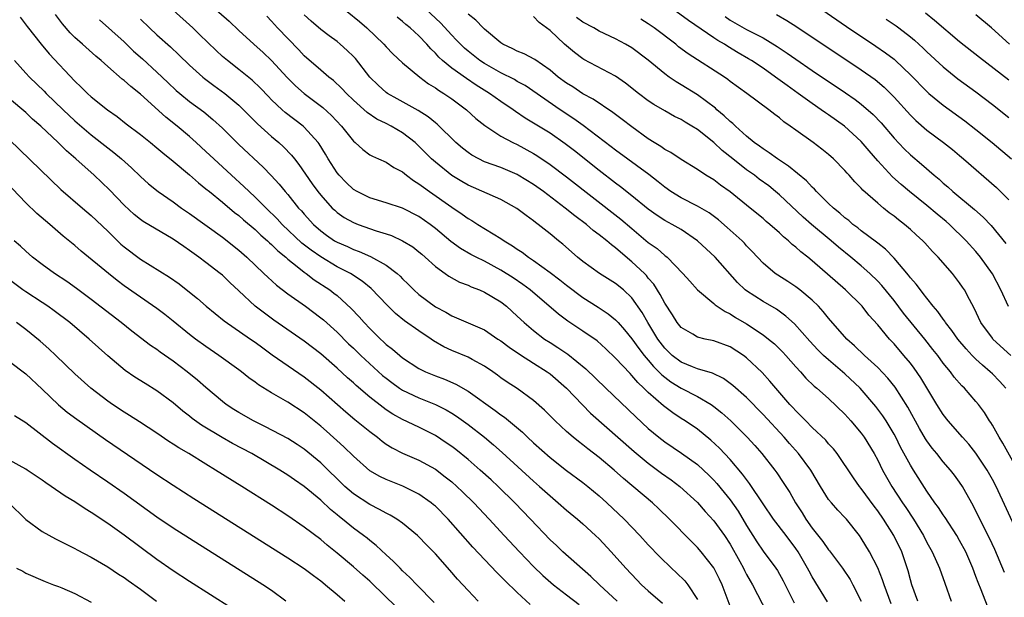
# Model space of a CAD drawing. Units: inches. Extents: x 2625000 to 2628000, y 1464000 to 1467000.
# Drawn here: x 2625856 to 2625976, y 1465137 to 1465208 of the extents above; entities that cross this region are included whole.
import ezdxf

# ---------------------------------------------------------------- set-up
doc = ezdxf.new("R2010")
doc.units = ezdxf.units.IN
doc.header["$MEASUREMENT"] = 0
doc.layers.add('LD26251464_2ft', color=215, linetype='Continuous')

msp = doc.modelspace()

# ---------------------------------------------------------------- linework, layer by layer
at = {"layer": 'LD26251464_2ft'}
for points, elevation in [([(2625879, 1465210.29), (2625881.81, 1465207.81), (2625883, 1465206.68), (2625884.83, 1465205), (2625885.98, 1465203.98), (2625887, 1465203.02), (2625888.92, 1465200.92), (2625889.92, 1465199.92), (2625891, 1465198.99), (2625893.27, 1465197.27), (2625894.31, 1465196.31), (2625895.53, 1465195), (2625897, 1465193.16), (2625897.2, 1465193), (2625898.13, 1465192.13), (2625899, 1465191.5), (2625899.32, 1465191.32), (2625900.07, 1465191), (2625901, 1465190.58), (2625901.94, 1465189.94), (2625903, 1465189.42), (2625903.49, 1465189), (2625904.35, 1465188.35), (2625905, 1465187.97), (2625905.54, 1465187.54), (2625906.3, 1465187), (2625909, 1465185.11), (2625910.26, 1465184.26), (2625911, 1465183.73), (2625911.47, 1465183.47), (2625912.2, 1465183), (2625915, 1465181.27), (2625915.39, 1465181), (2625916.4, 1465180.4), (2625917, 1465179.98), (2625917.6, 1465179.6), (2625918.38, 1465179), (2625919, 1465178.59), (2625921, 1465177.14), (2625922.21, 1465176.21), (2625923, 1465175.56), (2625925, 1465174.07), (2625926.89, 1465172.89), (2625928.09, 1465172.09), (2625929, 1465171.34), (2625929.17, 1465171.17), (2625929.31, 1465171), (2625930.11, 1465170.11), (2625931, 1465169.03), (2625931.84, 1465167.84), (2625932.51, 1465167), (2625933, 1465166.43), (2625933.64, 1465165.64), (2625934.29, 1465165), (2625934.63, 1465164.63), (2625935, 1465164.33), (2625935.76, 1465163.76), (2625937, 1465163.01), (2625939, 1465161.98), (2625940.69, 1465161), (2625941, 1465160.78), (2625941.99, 1465159.99), (2625943.08, 1465159), (2625945.07, 1465157), (2625945.99, 1465155.99), (2625946.87, 1465155), (2625948.43, 1465153), (2625948.67, 1465152.67), (2625949.48, 1465151.48), (2625950.26, 1465150.26), (2625950.96, 1465149), (2625951.77, 1465147.77), (2625952.24, 1465147), (2625953, 1465145.91), (2625954.29, 1465144.29), (2625955, 1465143.26), (2625955.12, 1465143.12), (2625956.71, 1465141), (2625957.63, 1465139.63), (2625957.97, 1465139), (2625958.98, 1465136.98)], 9974), ([(2625976.49, 1465140.49), (2625975.3, 1465143.3), (2625974.66, 1465144.66), (2625973.46, 1465147), (2625972.66, 1465148.66), (2625971.76, 1465150.24), (2625971.35, 1465151), (2625971, 1465151.53), (2625970.38, 1465152.38), (2625969.88, 1465153), (2625969, 1465153.99), (2625968.21, 1465155), (2625967.66, 1465155.66), (2625967, 1465156.57), (2625966.83, 1465156.83), (2625966.09, 1465158.09), (2625964.69, 1465160.69), (2625963.13, 1465163.13), (2625962.23, 1465164.23), (2625961, 1465165.52), (2625959.39, 1465167), (2625958.18, 1465168.18), (2625957.23, 1465169), (2625955, 1465171.54), (2625954.36, 1465172.36), (2625953.77, 1465173), (2625953, 1465173.74), (2625951.48, 1465175), (2625951, 1465175.37), (2625950.02, 1465176.02), (2625948.79, 1465176.79), (2625948.48, 1465177), (2625947, 1465178.27), (2625945.69, 1465179.69), (2625945, 1465180.4), (2625944.72, 1465180.72), (2625944.44, 1465181), (2625942.64, 1465182.64), (2625941.55, 1465183.55), (2625940.41, 1465184.41), (2625939, 1465185.23), (2625937, 1465186.24), (2625935.76, 1465187), (2625935, 1465187.54), (2625934.21, 1465188.21), (2625933.08, 1465189.09), (2625929, 1465192.06), (2625928.48, 1465192.48), (2625925.06, 1465195.06), (2625923.9, 1465195.9), (2625922.25, 1465197), (2625917.95, 1465199.95), (2625917, 1465200.47), (2625916.68, 1465200.68), (2625915, 1465201.51), (2625913, 1465202.64), (2625912.45, 1465203), (2625911, 1465204.15), (2625910.54, 1465204.54), (2625910.05, 1465205), (2625909.55, 1465205.55), (2625909, 1465206.09), (2625907.63, 1465207.63), (2625904.05, 1465211)], 9984), ([(2625954.89, 1465136.89), (2625953, 1465139.97), (2625952.63, 1465140.63), (2625952.45, 1465141), (2625951.28, 1465143), (2625951, 1465143.41), (2625949.81, 1465145), (2625948.27, 1465147), (2625947, 1465148.89), (2625945.37, 1465151.37), (2625945, 1465151.83), (2625944.51, 1465152.51), (2625943, 1465154.27), (2625941.69, 1465155.69), (2625940.65, 1465156.65), (2625939, 1465157.98), (2625937.49, 1465159), (2625937, 1465159.31), (2625935.99, 1465159.99), (2625934.85, 1465160.85), (2625933, 1465162.48), (2625932.47, 1465163), (2625931.7, 1465163.7), (2625931, 1465164.56), (2625930.78, 1465164.78), (2625929, 1465166.68), (2625927.81, 1465167.81), (2625926.76, 1465168.76), (2625925, 1465169.98), (2625923.18, 1465171.18), (2625922.03, 1465172.03), (2625918.58, 1465175), (2625917.67, 1465175.67), (2625916.49, 1465176.49), (2625915, 1465177.43), (2625913, 1465178.5), (2625911.98, 1465179), (2625911.33, 1465179.33), (2625910.07, 1465180.07), (2625908.9, 1465180.9), (2625907, 1465182.49), (2625906.35, 1465183), (2625905, 1465183.97), (2625903, 1465184.99), (2625901, 1465185.64), (2625899, 1465186.23), (2625897.45, 1465187), (2625897, 1465187.27), (2625896.12, 1465188.12), (2625895.25, 1465189), (2625895, 1465189.31), (2625893.91, 1465191), (2625893.58, 1465191.58), (2625892.83, 1465192.83), (2625892.7, 1465193), (2625891, 1465194.89), (2625890.88, 1465195), (2625888.68, 1465196.68), (2625888.31, 1465197), (2625887, 1465198.23), (2625886.62, 1465198.62), (2625885.65, 1465199.65), (2625884.63, 1465200.63), (2625883, 1465201.93), (2625881.61, 1465203), (2625881, 1465203.52), (2625880.23, 1465204.23), (2625878.21, 1465206.21), (2625877.38, 1465207), (2625875, 1465209.15)], 9972), ([(2625953, 1465210.04), (2625957.18, 1465207.18), (2625960.78, 1465204.78), (2625961.96, 1465203.96), (2625963, 1465203.16), (2625963.18, 1465203), (2625965, 1465201.27), (2625967, 1465199.22), (2625967.25, 1465199), (2625969, 1465197.56), (2625971.64, 1465195.64), (2625973, 1465194.6), (2625974.99, 1465193), (2625977.35, 1465191)], 10000), ([(2625856.31, 1465208.31), (2625857.16, 1465207.16), (2625858.86, 1465205), (2625859.85, 1465203.85), (2625863, 1465200.49), (2625863.77, 1465199.77), (2625864.52, 1465199), (2625865, 1465198.57), (2625866.96, 1465197), (2625868.16, 1465196.16), (2625869.27, 1465195.27), (2625871, 1465193.96), (2625872.21, 1465193), (2625873, 1465192.36), (2625873.73, 1465191.73), (2625875, 1465190.73), (2625877, 1465189.04), (2625878.08, 1465188.08), (2625879, 1465187.36), (2625879.42, 1465187), (2625881, 1465185.72), (2625882.47, 1465184.47), (2625883, 1465184.08), (2625883.57, 1465183.57), (2625885, 1465182.36), (2625885.69, 1465181.69), (2625886.5, 1465181), (2625886.75, 1465180.75), (2625887, 1465180.54), (2625887.76, 1465179.76), (2625888.73, 1465179), (2625889, 1465178.76), (2625890.14, 1465177.86), (2625891, 1465177.15), (2625891.22, 1465177), (2625892.22, 1465176.22), (2625894.1, 1465175), (2625894.62, 1465174.62), (2625895, 1465174.3), (2625896.74, 1465172.74), (2625897.71, 1465171.71), (2625898.32, 1465171), (2625899, 1465170.28), (2625900.29, 1465169), (2625900.67, 1465168.67), (2625901, 1465168.35), (2625901.77, 1465167.77), (2625902.65, 1465167), (2625903, 1465166.72), (2625905, 1465165.41), (2625905.8, 1465165), (2625907, 1465164.5), (2625908.1, 1465164.1), (2625909.5, 1465163.5), (2625911, 1465162.65), (2625914.29, 1465160.29), (2625915, 1465159.73), (2625915.44, 1465159.44), (2625917.62, 1465157.62), (2625918.25, 1465157), (2625919, 1465156.32), (2625921, 1465154.53), (2625923, 1465152.96), (2625925, 1465151.48), (2625925.6, 1465151), (2625927, 1465149.84), (2625927.94, 1465149), (2625930.06, 1465147), (2625931.98, 1465145), (2625933, 1465143.88), (2625934.4, 1465142.4), (2625935.84, 1465141), (2625936.45, 1465140.45), (2625937.47, 1465139.47), (2625937.83, 1465139), (2625939, 1465137.2)], 9964), ([(2625943, 1465136.36), (2625942, 1465139), (2625941.68, 1465139.68), (2625941, 1465141.07), (2625939.46, 1465143), (2625939, 1465143.53), (2625938.26, 1465144.26), (2625935.6, 1465147), (2625934.28, 1465148.28), (2625933.5, 1465149), (2625929.96, 1465151.96), (2625928.81, 1465153), (2625927, 1465154.53), (2625925.6, 1465155.6), (2625925, 1465156.09), (2625924.47, 1465156.47), (2625923.83, 1465157), (2625923, 1465157.72), (2625921.62, 1465159), (2625920.32, 1465160.32), (2625919, 1465161.49), (2625917, 1465162.94), (2625915.75, 1465163.75), (2625915, 1465164.27), (2625914.59, 1465164.59), (2625914.01, 1465165), (2625913, 1465165.69), (2625911.51, 1465166.49), (2625911, 1465166.78), (2625909, 1465167.59), (2625908.04, 1465168.04), (2625906.78, 1465168.78), (2625906.48, 1465169), (2625905, 1465169.99), (2625903.24, 1465171.24), (2625902.13, 1465172.13), (2625901.12, 1465173.12), (2625899.17, 1465175.17), (2625898.08, 1465176.08), (2625896.63, 1465177), (2625895, 1465177.83), (2625893, 1465179.02), (2625891.84, 1465179.84), (2625890.72, 1465180.72), (2625888.32, 1465183), (2625887.69, 1465183.69), (2625886.34, 1465185), (2625885, 1465186.34), (2625884.28, 1465187), (2625883.64, 1465187.64), (2625882.13, 1465189), (2625879.97, 1465191), (2625879, 1465191.92), (2625877.82, 1465193), (2625877, 1465193.73), (2625875.47, 1465195), (2625874.08, 1465196.08), (2625871, 1465198.9), (2625869.83, 1465199.83), (2625869, 1465200.57), (2625868.75, 1465200.75), (2625867, 1465202.28), (2625866.21, 1465203), (2625865.55, 1465203.55), (2625863.93, 1465205), (2625863, 1465205.82), (2625862.41, 1465206.41), (2625861.49, 1465207.49), (2625860.64, 1465208.64)], 9966), ([(2625866, 1465208), (2625869, 1465205.3), (2625870.17, 1465204.17), (2625871.23, 1465203.23), (2625873, 1465201.59), (2625874.33, 1465200.33), (2625875.36, 1465199.36), (2625875.79, 1465199), (2625877, 1465198.01), (2625878.73, 1465196.73), (2625879.83, 1465195.83), (2625881, 1465194.75), (2625883, 1465192.76), (2625885.98, 1465189.98), (2625886.96, 1465188.96), (2625887.93, 1465187.93), (2625888.68, 1465187), (2625889, 1465186.64), (2625890.31, 1465185), (2625890.65, 1465184.65), (2625891, 1465184.23), (2625892.12, 1465183), (2625893, 1465182.21), (2625893.7, 1465181.7), (2625894.7, 1465181), (2625895, 1465180.82), (2625896.28, 1465180.28), (2625897, 1465179.93), (2625897.7, 1465179.7), (2625899.09, 1465179.09), (2625901, 1465178.02), (2625902.35, 1465177), (2625902.69, 1465176.69), (2625903, 1465176.36), (2625903.69, 1465175.69), (2625904.37, 1465175), (2625905, 1465174.43), (2625907, 1465172.92), (2625908.27, 1465172.27), (2625909, 1465171.83), (2625909.6, 1465171.6), (2625913, 1465170.13), (2625914.64, 1465169), (2625915, 1465168.77), (2625916.01, 1465168.01), (2625917.53, 1465167), (2625918.4, 1465166.4), (2625919, 1465166.06), (2625920.66, 1465165), (2625921, 1465164.75), (2625923.01, 1465163.01), (2625924.95, 1465160.95), (2625925.94, 1465159.94), (2625931.26, 1465155.26), (2625933, 1465153.82), (2625934.62, 1465152.62), (2625935.79, 1465151.79), (2625936.86, 1465151), (2625939, 1465149.03), (2625939.95, 1465147.94), (2625941, 1465146.81), (2625942.29, 1465145), (2625943, 1465143.93), (2625944.18, 1465141.83), (2625944.62, 1465141), (2625944.73, 1465140.73), (2625945, 1465140.24), (2625945.45, 1465139.45), (2625945.73, 1465139), (2625947.51, 1465135.51)], 9968), ([(2625871, 1465208.07), (2625872.11, 1465207), (2625873, 1465206.17), (2625874.67, 1465204.67), (2625875.7, 1465203.7), (2625877, 1465202.45), (2625878.61, 1465201), (2625878.82, 1465200.82), (2625879.97, 1465199.97), (2625881.3, 1465199), (2625883, 1465197.56), (2625883.58, 1465197), (2625885.27, 1465195.27), (2625887, 1465193.74), (2625887.88, 1465193), (2625888.47, 1465192.47), (2625889.45, 1465191.45), (2625889.79, 1465191), (2625890.33, 1465190.33), (2625891.97, 1465187.97), (2625892.67, 1465187), (2625893, 1465186.58), (2625894.42, 1465185), (2625894.72, 1465184.72), (2625895, 1465184.47), (2625895.86, 1465183.86), (2625897, 1465183.22), (2625897.57, 1465183), (2625899.79, 1465182.21), (2625901, 1465181.84), (2625901.63, 1465181.63), (2625903, 1465181.01), (2625904.24, 1465180.24), (2625905, 1465179.65), (2625905.35, 1465179.35), (2625905.76, 1465179), (2625907, 1465177.87), (2625908.21, 1465177), (2625908.66, 1465176.66), (2625909.95, 1465175.95), (2625911, 1465175.56), (2625911.38, 1465175.38), (2625912.39, 1465175), (2625913, 1465174.74), (2625915, 1465173.53), (2625915.68, 1465173), (2625917, 1465171.8), (2625917.85, 1465171), (2625919, 1465170.03), (2625920.34, 1465169), (2625921, 1465168.57), (2625921.97, 1465167.97), (2625923.16, 1465167.16), (2625925.38, 1465165.38), (2625927.81, 1465163), (2625931.49, 1465159.49), (2625933, 1465158.09), (2625934.29, 1465157), (2625935, 1465156.44), (2625937.05, 1465155.05), (2625939, 1465153.67), (2625939.74, 1465153), (2625940.38, 1465152.38), (2625941, 1465151.75), (2625941.36, 1465151.36), (2625942.27, 1465150.27), (2625943, 1465149.37), (2625943.98, 1465147.98), (2625945, 1465146.23), (2625946.23, 1465144.23), (2625947, 1465143.11), (2625948.58, 1465141), (2625948.75, 1465140.75), (2625949.46, 1465139.46), (2625950.8, 1465136.8)], 9970), ([(2625962.65, 1465136.65), (2625961.78, 1465139), (2625961.59, 1465139.59), (2625961, 1465141.07), (2625960.01, 1465143), (2625959, 1465144.68), (2625958.77, 1465145), (2625957.18, 1465147), (2625957, 1465147.2), (2625956.12, 1465148.12), (2625955.34, 1465149), (2625955, 1465149.42), (2625954, 1465151), (2625952.82, 1465153), (2625951.34, 1465155), (2625950.24, 1465156.24), (2625949.58, 1465157), (2625947, 1465159.8), (2625945, 1465161.84), (2625943.33, 1465163.33), (2625942.18, 1465164.18), (2625940.82, 1465164.82), (2625939, 1465165.37), (2625938.41, 1465165.59), (2625937, 1465166.17), (2625935.92, 1465167), (2625935, 1465167.89), (2625934.16, 1465169), (2625932.93, 1465171), (2625932.24, 1465172.24), (2625931, 1465174.02), (2625929.95, 1465175), (2625929, 1465175.78), (2625927.04, 1465177), (2625925, 1465178.48), (2625924.36, 1465179), (2625922.57, 1465180.57), (2625922.02, 1465181), (2625921, 1465181.84), (2625919.55, 1465183), (2625919.23, 1465183.23), (2625919, 1465183.42), (2625918.07, 1465184.07), (2625916.96, 1465184.96), (2625915, 1465186.05), (2625911, 1465187.81), (2625910.24, 1465188.24), (2625909, 1465188.99), (2625907, 1465190.58), (2625906.54, 1465191), (2625905, 1465192.55), (2625904.52, 1465193), (2625903, 1465194.19), (2625901.61, 1465195), (2625901, 1465195.32), (2625899.85, 1465195.85), (2625898.66, 1465196.66), (2625897, 1465198.18), (2625896.16, 1465199), (2625895.6, 1465199.6), (2625894.57, 1465200.57), (2625894, 1465201), (2625893, 1465201.84), (2625891, 1465203.58), (2625890.32, 1465204.32), (2625887.72, 1465207), (2625887, 1465207.8), (2625886.41, 1465208.41)], 9976), ([(2625965.9, 1465137), (2625965.17, 1465139), (2625965, 1465139.58), (2625964.7, 1465140.7), (2625963.94, 1465143), (2625962.99, 1465145), (2625961.7, 1465147), (2625961, 1465148.01), (2625960.57, 1465148.57), (2625959, 1465150.74), (2625958.78, 1465151), (2625958.03, 1465152.03), (2625956.05, 1465155), (2625955.59, 1465155.59), (2625955, 1465156.22), (2625954.65, 1465156.65), (2625953, 1465158.21), (2625952.22, 1465159), (2625951.63, 1465159.63), (2625951, 1465160.22), (2625950.64, 1465160.64), (2625950.29, 1465161), (2625948.55, 1465163), (2625947.85, 1465163.85), (2625946.91, 1465164.91), (2625945, 1465166.72), (2625944.62, 1465167), (2625943, 1465168.04), (2625941, 1465168.79), (2625939.92, 1465169), (2625939, 1465169.22), (2625938.42, 1465169.58), (2625937, 1465170.41), (2625936.53, 1465171), (2625935.94, 1465171.94), (2625935, 1465173.37), (2625934.45, 1465174.45), (2625933.68, 1465175.68), (2625933, 1465176.45), (2625932.76, 1465176.76), (2625932.52, 1465177), (2625931, 1465178.44), (2625929.59, 1465179.59), (2625929, 1465180.13), (2625928.49, 1465180.49), (2625927.93, 1465181), (2625927, 1465181.74), (2625926.27, 1465182.27), (2625925.44, 1465183), (2625924.04, 1465184.04), (2625922.86, 1465185), (2625920.2, 1465187), (2625919, 1465187.86), (2625917.13, 1465189), (2625917, 1465189.08), (2625915, 1465189.93), (2625913, 1465190.66), (2625912.29, 1465191), (2625911.46, 1465191.46), (2625911, 1465191.76), (2625910.3, 1465192.3), (2625909.49, 1465193), (2625907.23, 1465195.23), (2625907, 1465195.4), (2625906.13, 1465196.13), (2625904.91, 1465196.91), (2625902.34, 1465198.34), (2625901.16, 1465199), (2625901, 1465199.12), (2625900.02, 1465200.02), (2625899.02, 1465201), (2625897.24, 1465203.24), (2625897, 1465203.5), (2625896.25, 1465204.25), (2625895.4, 1465205), (2625895, 1465205.32), (2625894.02, 1465206.02), (2625893, 1465206.82), (2625891.83, 1465207.83), (2625891, 1465208.58)], 9978), ([(2625896.24, 1465209), (2625897.76, 1465207.76), (2625898.64, 1465207), (2625900.72, 1465205), (2625901, 1465204.68), (2625901.82, 1465203.82), (2625903, 1465202.74), (2625905.11, 1465201), (2625906.18, 1465200.18), (2625907, 1465199.69), (2625907.39, 1465199.39), (2625908.05, 1465199), (2625909, 1465198.34), (2625910.82, 1465197), (2625911.95, 1465195.95), (2625913.06, 1465195.06), (2625915, 1465193.79), (2625916.45, 1465193), (2625917, 1465192.74), (2625919, 1465191.65), (2625919.4, 1465191.4), (2625921, 1465190.32), (2625923, 1465188.82), (2625929.65, 1465183.65), (2625931, 1465182.48), (2625933, 1465180.8), (2625934.06, 1465180.06), (2625935, 1465179.22), (2625935.13, 1465179.13), (2625935.28, 1465179), (2625937.23, 1465177), (2625938.06, 1465176.06), (2625939.01, 1465175.01), (2625941, 1465173.34), (2625941.17, 1465173.17), (2625942.36, 1465172.36), (2625943, 1465172.07), (2625943.64, 1465171.64), (2625945, 1465170.84), (2625947, 1465169.52), (2625947.68, 1465169), (2625948.4, 1465168.4), (2625949.41, 1465167.41), (2625949.78, 1465167), (2625951, 1465165.6), (2625951.57, 1465165), (2625952.24, 1465164.24), (2625953.26, 1465163.26), (2625953.58, 1465163), (2625955, 1465161.72), (2625957, 1465159.82), (2625957.73, 1465159), (2625959, 1465157.5), (2625959.36, 1465157), (2625960.57, 1465155), (2625961, 1465154.21), (2625961.6, 1465153), (2625962.74, 1465151), (2625964.03, 1465149), (2625964.43, 1465148.43), (2625965.36, 1465147), (2625966.59, 1465145), (2625967, 1465144.17), (2625967.66, 1465143), (2625968.54, 1465141), (2625969.18, 1465139.18), (2625969.98, 1465137)], 9980), ([(2625974.39, 1465136.39), (2625973.64, 1465138.36), (2625973.26, 1465139.26), (2625973, 1465140.01), (2625972.63, 1465141), (2625971.75, 1465143), (2625971, 1465144.39), (2625970.65, 1465145), (2625969.22, 1465147.22), (2625969, 1465147.52), (2625968.42, 1465148.42), (2625967.99, 1465149), (2625967, 1465150.41), (2625965.36, 1465153), (2625965, 1465153.58), (2625963.8, 1465155.8), (2625963.21, 1465157), (2625963, 1465157.38), (2625962.02, 1465159), (2625961.62, 1465159.62), (2625960.77, 1465160.77), (2625958.86, 1465163), (2625957, 1465164.76), (2625955, 1465166.45), (2625954.39, 1465167), (2625953.69, 1465167.69), (2625952.73, 1465168.73), (2625950.85, 1465170.85), (2625949.8, 1465171.8), (2625948.63, 1465172.63), (2625947, 1465173.57), (2625945, 1465174.87), (2625944.84, 1465175), (2625943.9, 1465175.9), (2625941.14, 1465179), (2625939, 1465181.01), (2625937, 1465182.36), (2625935.91, 1465183), (2625935, 1465183.49), (2625934.08, 1465184.08), (2625933, 1465184.87), (2625931, 1465186.5), (2625929.6, 1465187.6), (2625929, 1465188.03), (2625927, 1465189.58), (2625923.97, 1465191.97), (2625922.83, 1465192.83), (2625921, 1465194.13), (2625919, 1465195.38), (2625917.98, 1465195.98), (2625916.77, 1465196.78), (2625916.48, 1465197), (2625915, 1465198.01), (2625913.63, 1465199), (2625912, 1465200), (2625910.8, 1465200.8), (2625909, 1465202.07), (2625907.87, 1465203), (2625907.42, 1465203.42), (2625907, 1465203.9), (2625906.43, 1465204.43), (2625905.95, 1465205), (2625905, 1465206.01), (2625903.92, 1465207), (2625903.41, 1465207.41), (2625903, 1465207.79), (2625902.32, 1465208.32)], 9982), ([(2625978.24, 1465145), (2625975.45, 1465151), (2625975, 1465151.86), (2625974.37, 1465153), (2625973, 1465155.08), (2625972.14, 1465156.14), (2625971.35, 1465157), (2625969.61, 1465159), (2625969, 1465159.77), (2625968.23, 1465161), (2625966.27, 1465164.27), (2625965.46, 1465165.46), (2625965, 1465166.06), (2625964.21, 1465167), (2625963, 1465168.41), (2625962.44, 1465169), (2625961, 1465170.72), (2625959.93, 1465171.93), (2625959.09, 1465173), (2625957.06, 1465175), (2625953, 1465178.56), (2625952.46, 1465179), (2625951.63, 1465179.63), (2625951, 1465180.23), (2625950.56, 1465180.56), (2625950.12, 1465181), (2625949.49, 1465181.49), (2625949, 1465181.96), (2625947.82, 1465183), (2625947.37, 1465183.37), (2625947, 1465183.7), (2625945.45, 1465185), (2625943, 1465186.98), (2625941.81, 1465187.81), (2625941, 1465188.43), (2625940.03, 1465189), (2625939, 1465189.7), (2625937, 1465190.93), (2625935.76, 1465191.76), (2625935, 1465192.16), (2625934.52, 1465192.52), (2625933.72, 1465193), (2625933, 1465193.46), (2625931, 1465194.91), (2625929.81, 1465195.81), (2625928.66, 1465196.66), (2625926.28, 1465198.28), (2625925, 1465198.95), (2625923.78, 1465199.78), (2625923, 1465200.26), (2625922.01, 1465201), (2625921, 1465201.83), (2625919.13, 1465203.13), (2625917.83, 1465203.83), (2625917, 1465204.16), (2625916.45, 1465204.45), (2625915.25, 1465205), (2625915, 1465205.16), (2625913, 1465206.85), (2625912.84, 1465207), (2625911.95, 1465207.95), (2625911, 1465208.68)], 9986), ([(2625978.12, 1465153), (2625976.29, 1465156.29), (2625975.84, 1465157), (2625975, 1465158.48), (2625974.8, 1465158.8), (2625974.65, 1465159), (2625974.02, 1465160.02), (2625973.3, 1465161), (2625973, 1465161.38), (2625971.59, 1465163), (2625971.28, 1465163.28), (2625970.35, 1465164.35), (2625969.88, 1465165), (2625969, 1465166.07), (2625968.33, 1465167), (2625967.74, 1465167.74), (2625966.74, 1465169), (2625964.17, 1465172.17), (2625963, 1465173.71), (2625961.52, 1465175.52), (2625961, 1465176.08), (2625960.05, 1465177), (2625959, 1465177.92), (2625957.72, 1465179), (2625956.22, 1465180.22), (2625955.32, 1465181), (2625952.93, 1465183), (2625951.9, 1465183.9), (2625949, 1465186.61), (2625948.54, 1465187), (2625947.69, 1465187.69), (2625946.54, 1465188.54), (2625945.95, 1465189), (2625945, 1465189.68), (2625943.33, 1465191), (2625942.03, 1465192.03), (2625941, 1465193.01), (2625939, 1465194.58), (2625938.32, 1465195), (2625937.49, 1465195.49), (2625937, 1465195.8), (2625936.19, 1465196.19), (2625935, 1465196.87), (2625933.66, 1465197.66), (2625933, 1465198.1), (2625931.78, 1465199), (2625930.23, 1465200.23), (2625929, 1465201.09), (2625925.14, 1465203.14), (2625925, 1465203.22), (2625923.98, 1465203.98), (2625922.78, 1465205), (2625921, 1465206.67), (2625920.58, 1465207), (2625919.66, 1465207.66), (2625919, 1465208.39)], 9988), ([(2625976.63, 1465163), (2625975.86, 1465163.86), (2625975, 1465164.73), (2625974.73, 1465165), (2625973.79, 1465165.79), (2625973, 1465166.53), (2625972.53, 1465167), (2625971.79, 1465167.79), (2625970.77, 1465169), (2625970.05, 1465170.05), (2625969.29, 1465171), (2625969.19, 1465171.19), (2625969, 1465171.42), (2625968.36, 1465172.36), (2625967.79, 1465173), (2625967, 1465173.97), (2625966.57, 1465174.58), (2625966.21, 1465175), (2625965.71, 1465175.71), (2625965, 1465176.48), (2625964.78, 1465176.78), (2625963, 1465178.87), (2625961.96, 1465179.96), (2625961, 1465180.7), (2625960.84, 1465180.84), (2625959, 1465182.22), (2625958.57, 1465182.57), (2625957.98, 1465183), (2625957.46, 1465183.46), (2625957, 1465183.8), (2625956.38, 1465184.38), (2625955.59, 1465185), (2625955, 1465185.56), (2625953.54, 1465187), (2625953.29, 1465187.29), (2625953, 1465187.54), (2625952.31, 1465188.31), (2625950.13, 1465190.13), (2625948.75, 1465191), (2625947.75, 1465191.75), (2625947, 1465192.22), (2625946.56, 1465192.56), (2625945.94, 1465193), (2625945, 1465193.78), (2625943.63, 1465195), (2625943.32, 1465195.32), (2625943, 1465195.56), (2625942.27, 1465196.27), (2625941.37, 1465197), (2625941.18, 1465197.18), (2625939, 1465198.81), (2625937, 1465200.06), (2625936.41, 1465200.41), (2625935.56, 1465201), (2625935, 1465201.4), (2625933, 1465203.05), (2625931, 1465204.55), (2625930.23, 1465205), (2625929, 1465205.67), (2625927, 1465206.6), (2625926.33, 1465207), (2625925, 1465207.71), (2625924.25, 1465208.25)], 9990), ([(2625977.27, 1465167), (2625975.07, 1465169), (2625975, 1465169.09), (2625973.6, 1465171), (2625972.76, 1465172.76), (2625972.19, 1465173.81), (2625971.59, 1465175), (2625971.35, 1465175.35), (2625971, 1465175.88), (2625970.51, 1465176.51), (2625970.12, 1465177), (2625968.37, 1465179), (2625967.69, 1465179.69), (2625966.76, 1465180.76), (2625966.52, 1465181), (2625965.71, 1465181.71), (2625965, 1465182.38), (2625964.28, 1465183), (2625963.54, 1465183.54), (2625963, 1465183.99), (2625962.42, 1465184.42), (2625961.69, 1465185), (2625961, 1465185.58), (2625959.2, 1465187.2), (2625959, 1465187.44), (2625958.21, 1465188.21), (2625957.52, 1465189), (2625957.26, 1465189.26), (2625957, 1465189.58), (2625955.6, 1465191), (2625955, 1465191.54), (2625954.19, 1465192.19), (2625953.12, 1465193), (2625951, 1465194.5), (2625950.32, 1465195), (2625949.53, 1465195.53), (2625949, 1465196), (2625948.43, 1465196.43), (2625947.73, 1465197), (2625945.03, 1465199), (2625943, 1465200.47), (2625942.71, 1465200.71), (2625942.28, 1465201), (2625937.85, 1465203.85), (2625936.7, 1465204.7), (2625936.34, 1465205), (2625933.73, 1465207), (2625933, 1465207.51), (2625932.08, 1465208.08)], 9992), ([(2625976.96, 1465172.96), (2625976.05, 1465175), (2625975, 1465176.98), (2625973.56, 1465179), (2625973, 1465179.68), (2625971.82, 1465181), (2625969.76, 1465183), (2625969.36, 1465183.36), (2625968.25, 1465184.25), (2625967, 1465185.31), (2625964.9, 1465187), (2625963.87, 1465187.87), (2625962.82, 1465188.82), (2625961, 1465190.78), (2625959.97, 1465191.97), (2625959, 1465193.12), (2625956.93, 1465195), (2625955, 1465196.37), (2625954.62, 1465196.62), (2625954.11, 1465197), (2625953, 1465197.76), (2625951.3, 1465199), (2625949.95, 1465199.95), (2625948.53, 1465201), (2625947, 1465202.06), (2625945.59, 1465203), (2625945.23, 1465203.23), (2625943.96, 1465203.96), (2625942.71, 1465204.71), (2625942.28, 1465205), (2625941.47, 1465205.47), (2625941, 1465205.8), (2625937.91, 1465207.91), (2625936.41, 1465209)], 9994), ([(2625942.37, 1465208.37), (2625943, 1465207.96), (2625945, 1465206.81), (2625947, 1465205.77), (2625948.73, 1465204.73), (2625949.93, 1465203.93), (2625951, 1465203.17), (2625953, 1465201.8), (2625957.07, 1465199.07), (2625958.25, 1465198.25), (2625959, 1465197.69), (2625960.43, 1465196.43), (2625961.41, 1465195.41), (2625963, 1465193.55), (2625964.24, 1465192.24), (2625965, 1465191.5), (2625966.36, 1465190.36), (2625967.91, 1465189), (2625968.51, 1465188.51), (2625969, 1465188.04), (2625969.57, 1465187.57), (2625970.18, 1465187), (2625972.82, 1465184.82), (2625973.89, 1465183.89), (2625974.86, 1465182.86), (2625976.66, 1465180.66)], 9996), ([(2625948.63, 1465208.63), (2625949.91, 1465207.91), (2625951.12, 1465207.12), (2625959, 1465201.88), (2625960.68, 1465200.68), (2625961.77, 1465199.77), (2625962.55, 1465199), (2625963, 1465198.54), (2625965, 1465196.33), (2625965.67, 1465195.67), (2625967, 1465194.51), (2625969.02, 1465193), (2625970.13, 1465192.13), (2625971, 1465191.4), (2625971.48, 1465191), (2625975.49, 1465187.49), (2625976, 1465187), (2625977, 1465186)], 9998), ([(2625962.05, 1465208.05), (2625963.24, 1465207.24), (2625963.56, 1465207), (2625965, 1465205.9), (2625965.5, 1465205.5), (2625966.54, 1465204.54), (2625967, 1465204.08), (2625969, 1465202.23), (2625970.79, 1465200.79), (2625973, 1465199.17), (2625975, 1465197.65), (2625977, 1465196.07)], 10002), ([(2625966.83, 1465208.83), (2625967.95, 1465207.95), (2625971, 1465205.35), (2625973.41, 1465203.41), (2625977, 1465200.65)], 10004), ([(2625977.1, 1465205), (2625974.91, 1465207), (2625973, 1465208.61)], 10006), ([(2625855.63, 1465203), (2625857, 1465201.48), (2625857.46, 1465201), (2625859.25, 1465199.25), (2625859.47, 1465199), (2625861.55, 1465197), (2625863, 1465195.65), (2625865, 1465193.92), (2625867, 1465192.34), (2625867.77, 1465191.77), (2625868.69, 1465191), (2625869.91, 1465189.91), (2625871, 1465188.84), (2625871.97, 1465187.97), (2625873.17, 1465187), (2625875, 1465185.75), (2625876.02, 1465185), (2625877, 1465184.33), (2625881, 1465181.42), (2625883, 1465179.85), (2625883.97, 1465179), (2625886.07, 1465177), (2625886.54, 1465176.54), (2625887.59, 1465175.59), (2625889, 1465174.51), (2625891.13, 1465173), (2625893, 1465171.6), (2625893.33, 1465171.33), (2625895, 1465169.82), (2625896.41, 1465168.41), (2625897, 1465167.87), (2625897.89, 1465167), (2625900.56, 1465164.56), (2625901, 1465164.2), (2625901.68, 1465163.68), (2625902.63, 1465163), (2625903, 1465162.75), (2625905, 1465161.8), (2625907.02, 1465161), (2625908.34, 1465160.34), (2625909, 1465159.94), (2625909.57, 1465159.57), (2625911, 1465158.55), (2625913, 1465157), (2625914.09, 1465156.09), (2625915.15, 1465155.15), (2625919, 1465151.63), (2625919.73, 1465151), (2625921, 1465149.84), (2625922.01, 1465149), (2625923, 1465148.11), (2625924.35, 1465147), (2625925, 1465146.43), (2625926.56, 1465145), (2625927, 1465144.58), (2625928.47, 1465143), (2625930.26, 1465141), (2625931.59, 1465139.59), (2625932.17, 1465139), (2625933, 1465138.24), (2625934.74, 1465136.74)], 9962), ([(2625929.19, 1465137), (2625927.05, 1465139), (2625926, 1465140), (2625922.58, 1465143), (2625921.78, 1465143.78), (2625921, 1465144.49), (2625918.63, 1465147), (2625916.71, 1465149), (2625914.66, 1465151), (2625913.8, 1465151.8), (2625912.48, 1465153), (2625911, 1465154.28), (2625909.49, 1465155.49), (2625909, 1465155.86), (2625908.33, 1465156.33), (2625907, 1465157.22), (2625905, 1465158.25), (2625903, 1465159.18), (2625901.82, 1465159.82), (2625901, 1465160.36), (2625900.62, 1465160.62), (2625899, 1465161.91), (2625897.34, 1465163.34), (2625897, 1465163.65), (2625896.28, 1465164.28), (2625895, 1465165.46), (2625893, 1465167.19), (2625891, 1465168.73), (2625887.3, 1465171.3), (2625886.15, 1465172.15), (2625885.02, 1465173.02), (2625883, 1465174.89), (2625881.91, 1465175.91), (2625881, 1465176.79), (2625880.75, 1465177), (2625879, 1465178.35), (2625878.13, 1465179), (2625877, 1465179.81), (2625876.28, 1465180.28), (2625875, 1465181.18), (2625871.35, 1465183.35), (2625871, 1465183.59), (2625870.22, 1465184.22), (2625869, 1465185.34), (2625867.22, 1465187.22), (2625865.35, 1465189), (2625863.12, 1465191), (2625861.98, 1465191.98), (2625860.96, 1465193), (2625858.82, 1465195), (2625857.84, 1465195.84), (2625857, 1465196.66), (2625855, 1465198.33)], 9960), ([(2625855, 1465193.33), (2625861.28, 1465187.28), (2625863.92, 1465185), (2625865, 1465184.09), (2625867, 1465182.17), (2625868.6, 1465180.6), (2625869, 1465180.26), (2625871, 1465178.76), (2625874.55, 1465176.55), (2625875.73, 1465175.73), (2625877, 1465174.73), (2625877.96, 1465173.96), (2625879.03, 1465173), (2625880.11, 1465172.11), (2625881.22, 1465171.22), (2625884.43, 1465169), (2625885, 1465168.6), (2625885.92, 1465167.92), (2625887.09, 1465167.09), (2625891, 1465164.37), (2625893, 1465162.8), (2625896.09, 1465160.09), (2625897.19, 1465159.19), (2625899, 1465157.7), (2625899.93, 1465157), (2625900.51, 1465156.51), (2625901, 1465156.16), (2625901.72, 1465155.72), (2625903, 1465155.07), (2625905, 1465154.22), (2625907, 1465153.09), (2625908.19, 1465152.19), (2625909, 1465151.54), (2625909.62, 1465151), (2625910.33, 1465150.33), (2625911.71, 1465149), (2625913.59, 1465147), (2625915.4, 1465145), (2625917.27, 1465143), (2625918.11, 1465142.11), (2625919, 1465141.22), (2625920.13, 1465140.13), (2625921.44, 1465139), (2625923, 1465137.76), (2625924.56, 1465136.56)], 9958), ([(2625918.58, 1465136.58), (2625917, 1465138.03), (2625915.49, 1465139.49), (2625915, 1465140), (2625914.5, 1465140.5), (2625911.58, 1465143.58), (2625908.58, 1465147), (2625907, 1465148.58), (2625906.77, 1465148.77), (2625906.5, 1465149), (2625905, 1465150.06), (2625903.03, 1465151.03), (2625901.59, 1465151.59), (2625901, 1465151.83), (2625900.21, 1465152.21), (2625899, 1465152.91), (2625897, 1465154.7), (2625895.84, 1465155.84), (2625893.73, 1465157.73), (2625893, 1465158.36), (2625891, 1465159.97), (2625889, 1465161.27), (2625887, 1465162.43), (2625885.4, 1465163.4), (2625885, 1465163.72), (2625884.25, 1465164.25), (2625883.32, 1465165), (2625883, 1465165.24), (2625880.58, 1465167), (2625879, 1465168.07), (2625877.74, 1465169), (2625877, 1465169.57), (2625875, 1465171.19), (2625873.98, 1465171.98), (2625873, 1465172.72), (2625870.46, 1465174.46), (2625869, 1465175.51), (2625868.15, 1465176.15), (2625867.08, 1465177), (2625863.75, 1465179.75), (2625863, 1465180.41), (2625861.58, 1465181.58), (2625859.95, 1465183), (2625859.42, 1465183.42), (2625858.34, 1465184.34), (2625857, 1465185.64), (2625853.77, 1465189)], 9956), ([(2625912.24, 1465137), (2625911, 1465138.29), (2625909.69, 1465139.69), (2625908.77, 1465140.77), (2625907, 1465142.75), (2625905.89, 1465143.89), (2625905, 1465144.85), (2625904.84, 1465145), (2625903, 1465146.5), (2625902.3, 1465147), (2625901.49, 1465147.49), (2625901, 1465147.72), (2625900.2, 1465148.2), (2625899, 1465148.78), (2625897, 1465150.1), (2625895.97, 1465151), (2625893, 1465153.88), (2625891, 1465155.54), (2625890.13, 1465156.13), (2625889, 1465156.85), (2625886.28, 1465158.28), (2625884.8, 1465159), (2625883, 1465160.02), (2625882.4, 1465160.4), (2625881.48, 1465161), (2625881, 1465161.37), (2625879, 1465163.08), (2625877.98, 1465163.98), (2625876.72, 1465165), (2625875, 1465166.3), (2625873.4, 1465167.4), (2625873, 1465167.71), (2625872.23, 1465168.23), (2625869.95, 1465169.95), (2625868.64, 1465171), (2625865, 1465173.82), (2625863.18, 1465175.18), (2625862.01, 1465176.01), (2625860.5, 1465177), (2625859, 1465178.1), (2625857.83, 1465179), (2625857, 1465179.72), (2625856.34, 1465180.34), (2625855.59, 1465181)], 9954), ([(2625906.84, 1465136.84), (2625904.72, 1465139), (2625903.89, 1465139.89), (2625903, 1465140.7), (2625902.69, 1465141), (2625901.87, 1465141.87), (2625901, 1465142.64), (2625899.78, 1465143.78), (2625899, 1465144.38), (2625898.66, 1465144.66), (2625898.23, 1465145), (2625897, 1465145.9), (2625895.66, 1465147), (2625895.28, 1465147.28), (2625895, 1465147.53), (2625894.19, 1465148.19), (2625893, 1465149.31), (2625891, 1465150.97), (2625889.79, 1465151.79), (2625889, 1465152.37), (2625888.01, 1465153), (2625884.59, 1465155), (2625882.25, 1465156.26), (2625880.98, 1465156.98), (2625878.47, 1465158.47), (2625877.31, 1465159.31), (2625877, 1465159.57), (2625876.19, 1465160.19), (2625875, 1465161.2), (2625873, 1465162.69), (2625871.56, 1465163.56), (2625870.33, 1465164.33), (2625869.15, 1465165.15), (2625867, 1465166.96), (2625864.73, 1465169), (2625862.37, 1465171), (2625860.46, 1465172.46), (2625859.71, 1465173), (2625859, 1465173.47), (2625857, 1465174.75), (2625856.64, 1465175), (2625855, 1465176.22)], 9952), ([(2625902.24, 1465136.24), (2625899.22, 1465139.22), (2625899, 1465139.41), (2625898.16, 1465140.16), (2625897, 1465141.16), (2625895, 1465142.85), (2625893.81, 1465143.81), (2625893, 1465144.52), (2625891, 1465146.04), (2625889, 1465147.39), (2625887, 1465148.69), (2625883.36, 1465151), (2625880.17, 1465153), (2625879, 1465153.7), (2625876.9, 1465155), (2625875.7, 1465155.7), (2625875, 1465156.16), (2625874.48, 1465156.48), (2625873, 1465157.49), (2625870.88, 1465158.88), (2625869.66, 1465159.66), (2625869, 1465160.06), (2625867.58, 1465161), (2625867, 1465161.41), (2625864.95, 1465163), (2625863, 1465164.76), (2625860.65, 1465167), (2625859.8, 1465167.8), (2625858.75, 1465168.75), (2625857, 1465170.18), (2625855.86, 1465171)], 9950), ([(2625855, 1465166.24), (2625857, 1465164.73), (2625859, 1465162.87), (2625860.98, 1465160.98), (2625862.07, 1465160.07), (2625863.22, 1465159.22), (2625866.74, 1465156.74), (2625873, 1465152.46), (2625875, 1465151.15), (2625877.53, 1465149.53), (2625889, 1465142.29), (2625891, 1465140.97), (2625892.11, 1465140.11), (2625893, 1465139.47), (2625893.25, 1465139.25), (2625893.58, 1465139), (2625895, 1465137.81), (2625895.96, 1465137)], 9948), ([(2625888.75, 1465137), (2625887, 1465138.29), (2625885.93, 1465139), (2625877, 1465144.62), (2625875, 1465145.91), (2625873, 1465147.26), (2625869, 1465150.12), (2625867, 1465151.53), (2625864.85, 1465153), (2625863, 1465154.3), (2625860.26, 1465156.26), (2625857, 1465158.75), (2625855.62, 1465159.62)], 9946), ([(2625882.13, 1465136.13), (2625877, 1465139.38), (2625875, 1465140.69), (2625873, 1465142.08), (2625869, 1465145.03), (2625867, 1465146.46), (2625865, 1465147.82), (2625864.26, 1465148.26), (2625863, 1465149.1), (2625861.79, 1465149.79), (2625860.1, 1465151), (2625859.44, 1465151.44), (2625859, 1465151.78), (2625857.19, 1465153), (2625857, 1465153.12), (2625855, 1465154.19)], 9944), ([(2625854.93, 1465149), (2625857, 1465146.97), (2625859, 1465145.49), (2625860.61, 1465144.61), (2625861.94, 1465143.94), (2625863, 1465143.43), (2625863.27, 1465143.27), (2625865, 1465142.38), (2625867, 1465141.19), (2625868.3, 1465140.3), (2625869, 1465139.87), (2625869.5, 1465139.5), (2625871, 1465138.44), (2625872.97, 1465136.97)], 9942), ([(2625855.86, 1465141), (2625856.63, 1465140.63), (2625857, 1465140.39), (2625859.38, 1465139.39), (2625860.37, 1465139), (2625861, 1465138.79), (2625861.4, 1465138.6), (2625863, 1465137.92), (2625865, 1465136.85)], 9940)]:
    msp.add_lwpolyline(points, dxfattribs=dict(at, elevation=elevation))

doc.saveas('drawing.dxf')
